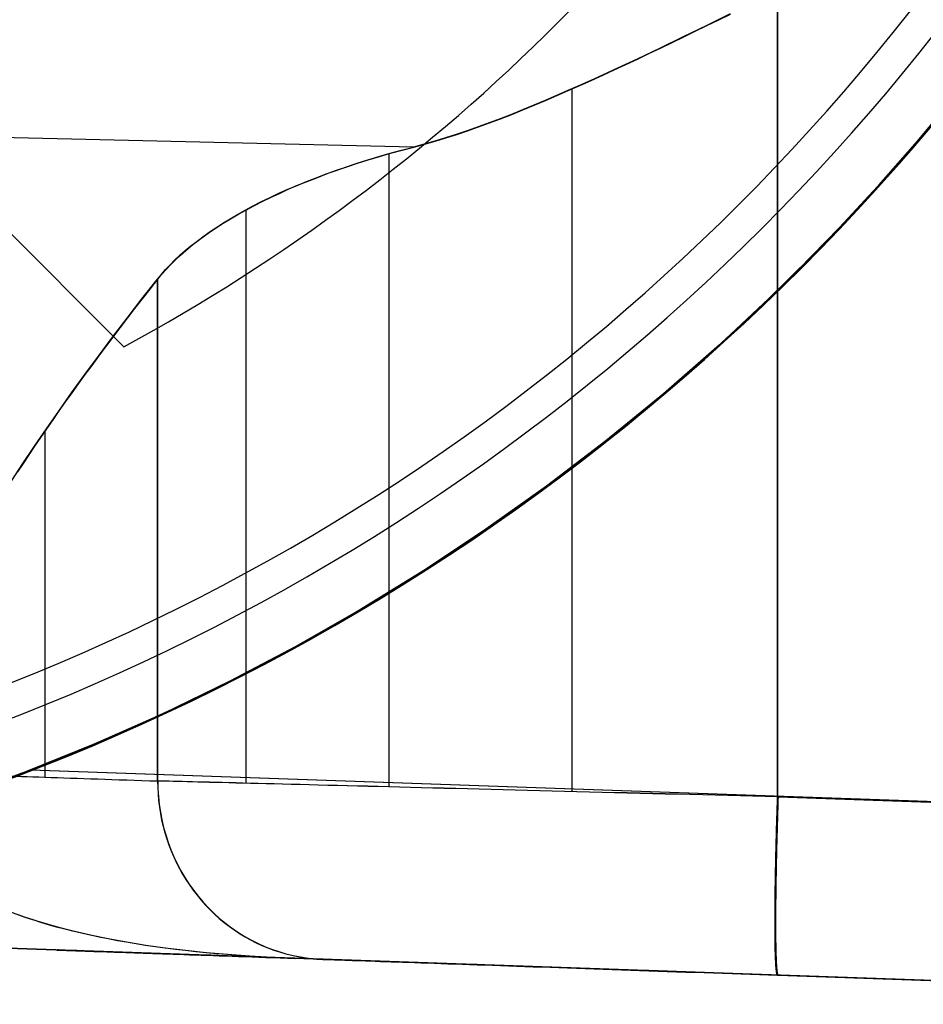
# Model space of a CAD drawing. Units: inches. Extents: x 0.2 to 13.9, y 6.1 to 9.5.
# Drawn here: x 1.5 to 1.9, y 7.1 to 7.5 of the extents above; entities that cross this region are included whole.
import ezdxf

# ---------------------------------------------------------------- set-up
doc = ezdxf.new("R2010")
doc.units = ezdxf.units.IN
doc.header["$MEASUREMENT"] = 0
doc.layers.add('G', color=3, linetype='Continuous')
doc.layers.add('R', color=1, linetype='Continuous')

msp = doc.modelspace()

# ---------------------------------------------------------------- linework, layer by layer
at = {"layer": 'G'}
msp.add_line((1.4698, 7.50058), (1.58567, 7.38472), dxfattribs=at)
at = {"layer": 'G', "flags": 128}
for points in [[(1.53281, 7.54993), (1.87399, 7.54198), (1.87399, 7.18625), (2.22688, 7.17395), (2.22688, 7.29213), (2.0808, 7.29738), (2.0808, 8.93402), (2.22688, 8.93927), (2.22688, 9.05745), (1.87399, 9.04515), (1.87399, 8.68942), (1.53281, 8.68147)], [(1.53281, 7.54993), (1.87399, 7.54198), (1.87399, 7.18625), (2.22688, 7.17395), (2.22688, 7.29213), (2.0808, 7.29738), (2.0808, 8.93402), (2.22688, 8.93927), (2.22688, 9.05745), (1.87399, 9.04515), (1.87399, 8.68942), (1.53281, 8.68147)], [(1.87413, 7.54189), (1.87413, 7.18616), (1.86869, 7.1863), (1.86323, 7.18644), (1.85776, 7.18658), (1.85224, 7.18672), (1.84671, 7.18687), (1.84116, 7.18701), (1.83561, 7.18715), (1.83003, 7.18729), (1.82448, 7.18743), (1.8189, 7.18757), (1.81332, 7.18772), (1.80777, 7.18786), (1.80219, 7.188), (1.79664, 7.18814), (1.79111, 7.18828), (1.78559, 7.18842), (1.78009, 7.18857), (1.7746, 7.18871), (1.76916, 7.18885), (1.76375, 7.18899), (1.75837, 7.18913), (1.75304, 7.18925), (1.74772, 7.18939), (1.74248, 7.18953), (1.73727, 7.18967), (1.73214, 7.18978), (1.72704, 7.18993), (1.722, 7.19004), (1.71702, 7.19018), (1.71211, 7.19029), (1.7073, 7.19044), (1.70251, 7.19055), (1.69784, 7.19066), (1.69322, 7.1908), (1.68869, 7.19092), (1.68424, 7.19103), (1.67988, 7.19114), (1.67563, 7.19123), (1.67144, 7.19134), (1.66736, 7.19146), (1.66337, 7.19157), (1.65946, 7.19165), (1.65566, 7.19174), (1.65198, 7.19185), (1.64838, 7.19194), (1.6449, 7.19202), (1.64153, 7.19211), (1.63824, 7.19219), (1.63507, 7.19228), (1.63201, 7.19236), (1.62907, 7.19245), (1.62621, 7.1925), (1.62349, 7.19259), (1.62085, 7.19264), (1.61833, 7.1927), (1.61592, 7.19276), (1.61363, 7.19284), (1.61145, 7.19287), (1.60938, 7.19293), (1.6074, 7.19298), (1.60556, 7.19304), (1.6038, 7.19307), (1.60216, 7.19313), (1.60063, 7.19315), (1.60063, 7.4146), (1.60239, 7.41675), (1.60426, 7.41887), (1.60624, 7.42097), (1.60836, 7.42307), (1.61057, 7.42516), (1.61292, 7.42723), (1.61539, 7.42927), (1.61796, 7.43131), (1.62065, 7.43332), (1.62349, 7.43533), (1.62643, 7.43731), (1.62949, 7.43927), (1.63266, 7.44122), (1.63598, 7.44315), (1.63941, 7.44507), (1.64295, 7.44694), (1.6466, 7.44881), (1.65037, 7.45065), (1.65425, 7.45247), (1.65821, 7.45425), (1.66229, 7.45601), (1.66646, 7.45771), (1.67073, 7.45938), (1.67509, 7.46102), (1.67954, 7.46263), (1.6841, 7.46422), (1.68875, 7.46575), (1.69351, 7.46725), (1.69838, 7.46872), (1.70333, 7.47014), (1.7084, 7.47153), (1.71359, 7.47289), (1.71826, 7.47413), (1.72299, 7.47547), (1.72775, 7.47691), (1.73251, 7.47844), (1.7373, 7.48005), (1.74214, 7.48178), (1.74698, 7.48354), (1.75185, 7.48538), (1.75678, 7.48731), (1.76171, 7.48929), (1.7667, 7.49133), (1.77168, 7.49342), (1.77672, 7.49558), (1.78176, 7.49779), (1.78684, 7.50002), (1.79191, 7.50229), (1.79698, 7.50461), (1.80205, 7.50693), (1.80714, 7.50931), (1.81224, 7.51172), (1.81734, 7.51413), (1.82244, 7.51656), (1.82757, 7.51903), (1.83269, 7.52152), (1.83782, 7.52401), (1.84297, 7.52653), (1.84816, 7.52906), (1.85331, 7.5316)], [(1.53314, 7.19379), (1.54408, 7.19793), (1.56708, 7.20713), (1.58998, 7.21706), (1.6127, 7.22755), (1.63533, 7.23868), (1.65769, 7.25046), (1.67976, 7.26287), (1.70165, 7.27584), (1.72327, 7.28946), (1.74461, 7.30362), (1.76559, 7.31843), (1.78619, 7.3338), (1.80643, 7.34971), (1.8263, 7.36617), (1.84571, 7.3831), (1.86465, 7.40067), (1.88324, 7.4187), (1.90127, 7.43719), (1.91883, 7.45614), (1.93585, 7.47545), (1.95241, 7.49532), (1.96832, 7.51556), (1.98378, 7.53607)], [(1.85318, 7.53162), (1.84284, 7.52655), (1.83253, 7.52152), (1.82229, 7.51657), (1.81209, 7.51173), (1.80698, 7.50933), (1.80191, 7.50695), (1.79681, 7.50461), (1.79174, 7.5023), (1.78667, 7.50003), (1.78163, 7.49779), (1.77659, 7.49558), (1.77155, 7.49343), (1.76655, 7.49135), (1.76157, 7.4893), (1.75663, 7.48732), (1.75172, 7.4854), (1.74685, 7.48355), (1.74197, 7.48179), (1.73716, 7.48007), (1.73235, 7.47844), (1.7276, 7.47692), (1.72286, 7.47549), (1.71814, 7.47412), (1.71343, 7.47289), (1.5562, 7.47656), (1.18904, 7.48511)], [(1.98065, 7.53184), (1.96069, 7.50572), (1.9399, 7.48024), (1.91828, 7.45549), (1.89584, 7.43139), (1.87257, 7.40821), (1.84856, 7.38568), (1.82381, 7.36406), (1.79833, 7.34327), (1.77221, 7.32331), (1.74544, 7.30427), (1.71803, 7.28605), (1.69006, 7.26885), (1.66146, 7.25257), (1.63239, 7.23721), (1.60277, 7.22286), (1.57278, 7.20952), (1.54224, 7.1972), (1.51143, 7.18588)], [(1.78335, 7.49847), (1.78335, 7.18848)], [(1.53624, 7.3258), (1.5411, 7.33326), (1.54617, 7.34086), (1.55142, 7.34858), (1.55687, 7.35642), (1.56253, 7.36438), (1.56837, 7.37246), (1.57441, 7.38065), (1.58063, 7.38896), (1.58703, 7.39739), (1.59363, 7.40594), (1.60044, 7.41461), (1.60218, 7.41673), (1.60406, 7.41885), (1.60604, 7.42097), (1.60816, 7.42307), (1.61037, 7.42516), (1.61273, 7.42722), (1.61517, 7.42926), (1.61777, 7.43129), (1.62048, 7.43332), (1.62328, 7.43533), (1.62623, 7.4373), (1.62929, 7.43928), (1.63248, 7.44122), (1.63578, 7.44314), (1.6392, 7.44506), (1.64276, 7.44694), (1.64642, 7.44883), (1.65019, 7.45066), (1.65405, 7.45248), (1.658, 7.45425), (1.6621, 7.45599), (1.66626, 7.4577), (1.67053, 7.45938), (1.67489, 7.46103), (1.67934, 7.46262), (1.68391, 7.46421), (1.68857, 7.46575), (1.69331, 7.46725), (1.69818, 7.46872), (1.70316, 7.47014), (1.7082, 7.47152), (1.71339, 7.47288), (1.55614, 7.47653), (1.18899, 7.48508)], [(2.24731, 7.17333), (1.54461, 7.19788), (1.55614, 7.20244), (1.56762, 7.20713), (1.57911, 7.21202), (1.5905, 7.21704), (1.60189, 7.2222), (1.61324, 7.22755), (1.62458, 7.23303), (1.63583, 7.23866), (1.64704, 7.24447), (1.65815, 7.25042), (1.66927, 7.25656), (1.68028, 7.26284), (1.69126, 7.26925), (1.70218, 7.27581), (1.71302, 7.28255), (1.72381, 7.28943), (1.73445, 7.29645), (1.7451, 7.30361), (1.75561, 7.31091), (1.76607, 7.3184), (1.77639, 7.32598), (1.78667, 7.33374), (1.79685, 7.3416), (1.80694, 7.34965), (1.81689, 7.35783), (1.82675, 7.36611), (1.83656, 7.37452), (1.84618, 7.38312), (1.85576, 7.39182), (1.8652, 7.40061), (1.8745, 7.40958), (1.88375, 7.41865), (1.89282, 7.42781), (1.90179, 7.43711), (1.91063, 7.44655), (1.91932, 7.45608), (1.92793, 7.4657), (1.93639, 7.47547), (1.94471, 7.48532)], [(2.24731, 7.17333), (1.54461, 7.19788), (1.55614, 7.20244), (1.56762, 7.20713), (1.57911, 7.21202), (1.5905, 7.21704), (1.60189, 7.2222), (1.61324, 7.22755), (1.62458, 7.23303), (1.63583, 7.23866), (1.64704, 7.24447), (1.65815, 7.25042), (1.66927, 7.25656), (1.68028, 7.26284), (1.69126, 7.26925), (1.70218, 7.27581), (1.71302, 7.28255), (1.72381, 7.28943), (1.73445, 7.29645), (1.7451, 7.30361), (1.75561, 7.31091), (1.76607, 7.3184), (1.77639, 7.32598), (1.78667, 7.33374), (1.79685, 7.3416), (1.80694, 7.34965), (1.81689, 7.35783), (1.82675, 7.36611), (1.83656, 7.37452), (1.84618, 7.38312), (1.85576, 7.39182), (1.8652, 7.40061), (1.8745, 7.40958), (1.88375, 7.41865), (1.89282, 7.42781), (1.90179, 7.43711), (1.91063, 7.44655), (1.91932, 7.45608), (1.92793, 7.4657), (1.93639, 7.47547), (1.94471, 7.48532)], [(1.70251, 7.46991), (1.70251, 7.19055)], [(1.63952, 7.44513), (1.63952, 7.19216)], [(1.5355, 7.19536), (1.5404, 7.1952), (1.5455, 7.19503), (1.55081, 7.19485), (1.55631, 7.19466), (1.56202, 7.19446), (1.56793, 7.19427), (1.57404, 7.19406), (1.58036, 7.19384), (1.58688, 7.19362), (1.59358, 7.19339), (1.60049, 7.19316), (1.60049, 7.4146), (1.59707, 7.41024), (1.5937, 7.40594), (1.59037, 7.40166), (1.58709, 7.39739), (1.58387, 7.39316), (1.58069, 7.38896), (1.57755, 7.3848), (1.57447, 7.38066), (1.57144, 7.37655), (1.56844, 7.37246), (1.56549, 7.3684), (1.5626, 7.36438), (1.55975, 7.3604), (1.55696, 7.35643), (1.55421, 7.3525), (1.55149, 7.34858), (1.54885, 7.3447), (1.54624, 7.34086), (1.54368, 7.33705), (1.54118, 7.33326), (1.53871, 7.32951)], [(1.55075, 7.34751), (1.55075, 7.19485)], [(2.24718, 7.1733), (1.54449, 7.19788), (1.53358, 7.19372)], [(2.24718, 7.1733), (1.54449, 7.19788)], [(1.53795, 7.19527), (1.54043, 7.19519), (1.54295, 7.19511), (1.54553, 7.19502), (1.54816, 7.19492), (1.55083, 7.19483), (1.55356, 7.19474), (1.55634, 7.19464), (1.55917, 7.19455), (1.56205, 7.19445), (1.56498, 7.19435), (1.56796, 7.19425), (1.57099, 7.19414), (1.57407, 7.19404), (1.5772, 7.19394), (1.58039, 7.19383), (1.58362, 7.19372), (1.5869, 7.19361), (1.59023, 7.19349), (1.59361, 7.19337), (1.59704, 7.19326), (1.60052, 7.19314), (1.60056, 7.19026), (1.60071, 7.18739), (1.60095, 7.18451), (1.6013, 7.18165), (1.60175, 7.17881), (1.60229, 7.17599), (1.60294, 7.17319), (1.60368, 7.17041), (1.60453, 7.16768), (1.60546, 7.16496), (1.60649, 7.1623), (1.60762, 7.15967), (1.60883, 7.15708), (1.61014, 7.15454), (1.61154, 7.15205), (1.61302, 7.14962), (1.61459, 7.14726), (1.61624, 7.14494), (1.61796, 7.1427), (1.61977, 7.14052), (1.62165, 7.13841), (1.62361, 7.13638), (1.62563, 7.13442), (1.62773, 7.13254), (1.62989, 7.13074), (1.63211, 7.12902), (1.6344, 7.1274), (1.63673, 7.12586), (1.63912, 7.12441), (1.64155, 7.12305), (1.64404, 7.12178), (1.64657, 7.12061), (1.64914, 7.11954), (1.65174, 7.11856), (1.65438, 7.11769), (1.65705, 7.11692), (1.65974, 7.11625), (1.66245, 7.11568), (1.66518, 7.11522), (1.66793, 7.11485), (1.67069, 7.1146), (1.67346, 7.11445), (1.66998, 7.11457), (1.66655, 7.11469), (1.66318, 7.11481), (1.65986, 7.11493), (1.65658, 7.11504), (1.65336, 7.11515), (1.65018, 7.11527), (1.64705, 7.11538), (1.64398, 7.11548), (1.64096, 7.11559), (1.63798, 7.1157), (1.63506, 7.1158), (1.63218, 7.1159), (1.62936, 7.116), (1.6266, 7.11609), (1.62388, 7.11619), (1.62122, 7.11628), (1.6186, 7.11637), (1.61604, 7.11646), (1.61353, 7.11655), (1.61108, 7.11663), (1.60867, 7.11671), (1.60632, 7.1168), (1.60402, 7.11688), (1.60177, 7.11696), (1.59958, 7.11703), (1.59744, 7.11711), (1.59535, 7.11719), (1.59331, 7.11726), (1.59134, 7.11732), (1.5894, 7.11739), (1.58754, 7.11746), (1.58571, 7.11752), (1.58394, 7.11758), (1.58224, 7.11764), (1.58058, 7.1177), (1.57897, 7.11776), (1.57742, 7.11781), (1.57592, 7.11787), (1.57448, 7.11791), (1.57309, 7.11796), (1.57176, 7.11801), (1.57048, 7.11806), (1.56926, 7.11809), (1.56809, 7.11814), (1.56697, 7.11817), (1.56591, 7.11821), (1.5649, 7.11825), (1.56395, 7.11828), (1.56305, 7.11831), (1.56221, 7.11834), (1.56143, 7.11836), (1.56069, 7.11839), (1.56001, 7.11842), (1.5594, 7.11844), (1.55883, 7.11846), (1.55832, 7.11847), (1.55786, 7.11849), (1.55746, 7.11851), (1.55711, 7.11852), (1.55682, 7.11853), (1.55658, 7.11854), (1.5564, 7.11855), (1.55628, 7.11855), (1.55621, 7.11856), (1.55619, 7.11856), (1.55624, 7.11855), (1.55633, 7.11855), (1.55649, 7.11854), (1.55668, 7.11854), (1.55695, 7.11853), (1.55727, 7.11851), (1.55764, 7.1185), (1.55806, 7.11848), (1.55854, 7.11847), (1.55908, 7.11845), (1.55967, 7.11843), (1.56032, 7.11841), (1.56102, 7.11838), (1.56177, 7.11836), (1.56259, 7.11833), (1.56345, 7.1183), (1.56438, 7.11826), (1.56535, 7.11823), (1.56638, 7.11819), (1.56747, 7.11816), (1.5686, 7.11812), (1.5698, 7.11807), (1.57105, 7.11803), (1.57235, 7.11798), (1.57371, 7.11794), (1.57512, 7.11789), (1.57659, 7.11784), (1.5781, 7.11778), (1.57968, 7.11773), (1.5813, 7.11768), (1.58299, 7.11761), (1.58472, 7.11756), (1.58651, 7.11749), (1.58835, 7.11743), (1.59025, 7.11736), (1.5922, 7.11729), (1.5942, 7.11722), (1.59625, 7.11715), (1.59837, 7.11708), (1.60053, 7.117), (1.60274, 7.11692), (1.60501, 7.11685), (1.60732, 7.11677), (1.6097, 7.11669), (1.61212, 7.1166), (1.61459, 7.11651), (1.61712, 7.11642), (1.6197, 7.11633), (1.62233, 7.11624), (1.62501, 7.11615), (1.62775, 7.11605), (1.63053, 7.11595), (1.63336, 7.11585), (1.63626, 7.11575), (1.6392, 7.11565), (1.64218, 7.11554), (1.64522, 7.11544), (1.64831, 7.11533), (1.65145, 7.11523), (1.65464, 7.11511), (1.65788, 7.115), (1.66117, 7.11488), (1.65609, 7.11508), (1.65105, 7.11531), (1.64607, 7.11556), (1.64115, 7.11586), (1.63628, 7.11619), (1.63148, 7.11654), (1.62673, 7.11693), (1.62205, 7.11736), (1.61742, 7.11782), (1.61286, 7.11831), (1.60836, 7.11883), (1.60393, 7.11939), (1.59956, 7.11998), (1.59526, 7.12061), (1.59102, 7.12127), (1.58686, 7.12196), (1.58276, 7.12268), (1.57872, 7.12344), (1.57475, 7.12423), (1.57086, 7.12506), (1.56703, 7.12593), (1.56327, 7.12682), (1.55959, 7.12775), (1.55597, 7.12872), (1.55243, 7.12972), (1.54896, 7.13076), (1.54555, 7.13183), (1.54223, 7.13293), (1.53898, 7.13408)], [(2.2272, 7.17381), (1.87435, 7.18614), (1.8743, 7.18445), (1.87424, 7.18276), (1.87419, 7.18106), (1.87414, 7.17938), (1.87409, 7.1777), (1.87404, 7.17601), (1.87397, 7.17434), (1.87394, 7.17266), (1.87389, 7.17101), (1.87384, 7.16935), (1.87379, 7.1677), (1.87376, 7.16606), (1.87371, 7.16442), (1.87367, 7.1628), (1.87362, 7.16119), (1.87359, 7.1596), (1.87356, 7.15802), (1.87353, 7.15644), (1.87349, 7.15487), (1.87346, 7.15333), (1.87344, 7.15181), (1.87341, 7.15029), (1.87339, 7.1488), (1.87336, 7.14731), (1.87334, 7.14585), (1.87333, 7.14441), (1.87331, 7.14299), (1.87329, 7.14158), (1.87328, 7.14019), (1.87326, 7.13883), (1.87326, 7.13749), (1.87324, 7.13617), (1.87324, 7.13488), (1.87323, 7.1336), (1.87323, 7.13236), (1.87323, 7.13113), (1.87323, 7.12993), (1.87323, 7.12877), (1.87323, 7.12763), (1.87324, 7.1265), (1.87324, 7.12541), (1.87326, 7.12435), (1.87326, 7.12332), (1.87328, 7.12231), (1.87329, 7.12134), (1.87331, 7.12039), (1.87333, 7.11948), (1.87334, 7.11859), (1.87336, 7.11774), (1.87339, 7.11692), (1.87341, 7.11614), (1.87344, 7.11538), (1.87346, 7.11465), (1.87349, 7.11395), (1.87353, 7.11331), (1.87356, 7.11268), (1.87359, 7.11208), (1.87362, 7.11154), (1.87367, 7.11101), (1.87371, 7.11053), (1.87376, 7.11008), (1.87379, 7.10967), (1.87384, 7.10929), (1.87389, 7.10894), (1.87394, 7.10862), (1.87397, 7.10836), (1.87404, 7.10811), (1.87409, 7.10791), (1.87414, 7.10775), (1.87419, 7.10761), (1.87424, 7.10753), (1.8743, 7.10746), (1.87435, 7.10745), (2.2272, 7.09512)], [(1.87435, 7.18614), (2.2272, 7.17381)], [(1.18899, 7.13141), (1.66107, 7.1149), (1.65096, 7.11531), (1.64105, 7.11587), (1.63139, 7.11655), (1.62195, 7.11738), (1.61276, 7.11832), (1.60383, 7.11941), (1.59516, 7.12062), (1.58676, 7.12198), (1.57863, 7.12345), (1.57076, 7.12507), (1.56318, 7.12684), (1.55587, 7.12873), (1.54885, 7.13079), (1.54213, 7.13294), (1.53571, 7.13527)], [(2.24168, 7.09461), (1.18918, 7.13138)], [(1.18918, 7.13138), (2.24168, 7.09461)], [(2.22705, 7.09515), (1.87418, 7.10749), (1.86619, 7.10772), (1.85815, 7.10801), (1.84998, 7.10831), (1.84181, 7.1086), (1.83365, 7.1089), (1.82548, 7.10919), (1.81732, 7.10948), (1.80921, 7.10972), (1.80116, 7.11001), (1.79323, 7.11031), (1.78536, 7.1106), (1.77761, 7.11083), (1.77003, 7.11113), (1.76263, 7.11136), (1.75535, 7.1116), (1.74836, 7.11189), (1.74148, 7.11213), (1.7349, 7.11236), (1.72862, 7.11254), (1.72251, 7.11277), (1.71675, 7.11295), (1.71129, 7.11318), (1.70606, 7.11336), (1.70118, 7.11354), (1.6966, 7.11365), (1.69237, 7.11383), (1.68844, 7.11395), (1.68485, 7.11406), (1.68156, 7.11418), (1.67857, 7.1143), (1.67593, 7.11442), (1.67358, 7.11448), (1.6667, 7.11471), (1.66001, 7.11495), (1.65349, 7.11518), (1.6472, 7.11542), (1.64109, 7.11559), (1.63522, 7.11583), (1.62952, 7.116), (1.624, 7.11624), (1.61877, 7.11641), (1.61366, 7.11659), (1.60878, 7.11677), (1.60414, 7.11688), (1.59974, 7.11706), (1.59551, 7.11718), (1.59145, 7.11735), (1.58769, 7.11747), (1.58411, 7.11759), (1.5807, 7.11771), (1.57759, 7.11782), (1.57459, 7.11794), (1.57189, 7.11806), (1.56942, 7.11812), (1.56713, 7.11818), (1.56502, 7.11829), (1.5632, 7.11835), (1.56155, 7.11841), (1.56014, 7.11841), (1.55897, 7.11847), (1.55803, 7.11853), (1.55727, 7.11853), (1.55674, 7.11859), (1.55644, 7.11859), (1.55633, 7.11859), (1.5565, 7.11859), (1.55685, 7.11853), (1.55738, 7.11853), (1.5582, 7.11853), (1.5592, 7.11847), (1.56044, 7.11841), (1.56191, 7.11835), (1.56361, 7.11829), (1.56549, 7.11824), (1.5676, 7.11818), (1.56995, 7.11812), (1.57248, 7.118), (1.57524, 7.11794), (1.57824, 7.11782), (1.58147, 7.11771), (1.58487, 7.11759), (1.58852, 7.11747), (1.59233, 7.1173), (1.59639, 7.11718), (1.60068, 7.117), (1.60514, 7.11688), (1.60984, 7.11671), (1.61472, 7.11653), (1.61983, 7.11636), (1.62517, 7.11618), (1.63069, 7.116), (1.63639, 7.11577), (1.64232, 7.11559), (1.64843, 7.11536), (1.65478, 7.11512), (1.6613, 7.11489), (1.18924, 7.13139), (2.24174, 7.09462)], [(2.22705, 7.09515), (1.87418, 7.10749), (1.86619, 7.10772), (1.85815, 7.10801), (1.84998, 7.10831), (1.84181, 7.1086), (1.83365, 7.1089), (1.82548, 7.10919), (1.81732, 7.10948), (1.80921, 7.10972), (1.80116, 7.11001), (1.79323, 7.11031), (1.78536, 7.1106), (1.77761, 7.11083), (1.77003, 7.11113), (1.76263, 7.11136), (1.75535, 7.1116), (1.74836, 7.11189), (1.74148, 7.11213), (1.7349, 7.11236), (1.72862, 7.11254), (1.72251, 7.11277), (1.71675, 7.11295), (1.71129, 7.11318), (1.70606, 7.11336), (1.70118, 7.11354), (1.6966, 7.11365), (1.69237, 7.11383), (1.68844, 7.11395), (1.68485, 7.11406), (1.68156, 7.11418), (1.67857, 7.1143), (1.67593, 7.11442), (1.67358, 7.11448), (1.6667, 7.11471), (1.66001, 7.11495), (1.65349, 7.11518), (1.6472, 7.11542), (1.64109, 7.11559), (1.63522, 7.11583), (1.62952, 7.116), (1.624, 7.11624), (1.61877, 7.11641), (1.61366, 7.11659), (1.60878, 7.11677), (1.60414, 7.11688), (1.59974, 7.11706), (1.59551, 7.11718), (1.59145, 7.11735), (1.58769, 7.11747), (1.58411, 7.11759), (1.5807, 7.11771), (1.57759, 7.11782), (1.57459, 7.11794), (1.57189, 7.11806), (1.56942, 7.11812), (1.56713, 7.11818), (1.56502, 7.11829), (1.5632, 7.11835), (1.56155, 7.11841), (1.56014, 7.11841), (1.55897, 7.11847), (1.55803, 7.11853), (1.55727, 7.11853), (1.55674, 7.11859), (1.55644, 7.11859), (1.55633, 7.11859), (1.5565, 7.11859), (1.55685, 7.11853), (1.55738, 7.11853), (1.5582, 7.11853), (1.5592, 7.11847), (1.56044, 7.11841), (1.56191, 7.11835), (1.56361, 7.11829), (1.56549, 7.11824), (1.5676, 7.11818), (1.56995, 7.11812), (1.57248, 7.118), (1.57524, 7.11794), (1.57824, 7.11782), (1.58147, 7.11771), (1.58487, 7.11759), (1.58852, 7.11747), (1.59233, 7.1173), (1.59639, 7.11718), (1.60068, 7.117), (1.60514, 7.11688), (1.60984, 7.11671), (1.61472, 7.11653), (1.61983, 7.11636), (1.62517, 7.11618), (1.63069, 7.116), (1.63639, 7.11577), (1.64232, 7.11559), (1.64843, 7.11536), (1.65478, 7.11512), (1.6613, 7.11489), (1.18924, 7.13139), (2.24174, 7.09462)]]:
    msp.add_lwpolyline(points, dxfattribs=at)
msp.add_lwpolyline([(1.67356, 7.11445), (1.6747, 7.11441), (1.6759, 7.11437), (1.67718, 7.11433), (1.67855, 7.11428), (1.67998, 7.11423), (1.68151, 7.11418), (1.68312, 7.11412), (1.68479, 7.11407), (1.68656, 7.114), (1.6884, 7.11394), (1.69033, 7.11387), (1.69233, 7.1138), (1.69441, 7.11373), (1.69659, 7.11366), (1.69882, 7.11357), (1.70115, 7.11349), (1.70356, 7.11341), (1.70604, 7.11332), (1.7086, 7.11323), (1.71123, 7.11314), (1.71394, 7.11304), (1.71672, 7.11295), (1.71958, 7.11285), (1.7225, 7.11275), (1.72551, 7.11265), (1.72856, 7.11253), (1.7317, 7.11243), (1.73489, 7.11231), (1.73816, 7.1122), (1.74148, 7.11208), (1.74486, 7.11197), (1.7483, 7.11184), (1.75179, 7.11173), (1.75533, 7.1116), (1.75893, 7.11147), (1.76257, 7.11134), (1.76627, 7.11121), (1.77, 7.11109), (1.77378, 7.11096), (1.7776, 7.11082), (1.78145, 7.11069), (1.78534, 7.11055), (1.78925, 7.11041), (1.79319, 7.11028), (1.79717, 7.11014), (1.80116, 7.11), (1.80518, 7.10986), (1.80921, 7.10972), (1.81326, 7.10958), (1.81732, 7.10944), (1.82138, 7.10929), (1.82546, 7.10914), (1.82956, 7.109), (1.83364, 7.10886), (1.83773, 7.10872), (1.84181, 7.10858), (1.84589, 7.10844), (1.84997, 7.1083), (1.85403, 7.10814), (1.85808, 7.108), (1.86212, 7.10786), (1.86615, 7.10772), (1.87015, 7.10758), (1.87414, 7.10745), (1.87409, 7.10747), (1.87404, 7.1075), (1.87399, 7.10758), (1.87395, 7.10768), (1.8739, 7.10781), (1.87385, 7.10796), (1.87381, 7.10814), (1.87376, 7.10836), (1.87372, 7.1086), (1.87368, 7.10887), (1.87363, 7.10917), (1.87359, 7.10949), (1.87356, 7.10983), (1.87352, 7.11022), (1.87349, 7.11061), (1.87345, 7.11105), (1.87342, 7.11151), (1.87339, 7.11199), (1.87335, 7.11251), (1.87333, 7.11304), (1.8733, 7.11361), (1.87328, 7.11419), (1.87325, 7.11481), (1.87322, 7.11546), (1.8732, 7.11612), (1.87317, 7.11682), (1.87316, 7.11753), (1.87313, 7.11827), (1.87312, 7.11904), (1.87311, 7.11982), (1.87308, 7.12064), (1.87307, 7.12147), (1.87306, 7.12233), (1.87304, 7.12321), (1.87304, 7.12412), (1.87303, 7.12505), (1.87302, 7.126), (1.87302, 7.12697), (1.87302, 7.12796), (1.87301, 7.12897), (1.87301, 7.13), (1.87301, 7.13105), (1.87301, 7.13213), (1.87302, 7.13323), (1.87302, 7.13433), (1.87302, 7.13546), (1.87303, 7.1366), (1.87304, 7.13778), (1.87304, 7.13896), (1.87306, 7.14016), (1.87307, 7.14137), (1.87308, 7.1426), (1.87311, 7.14386), (1.87312, 7.14511), (1.87313, 7.14639), (1.87316, 7.14768), (1.87317, 7.14898), (1.8732, 7.1503), (1.87322, 7.15163), (1.87325, 7.15297), (1.87328, 7.15433), (1.8733, 7.1557), (1.87333, 7.15708), (1.87335, 7.15846), (1.87339, 7.15987), (1.87342, 7.16128), (1.87345, 7.16268), (1.87349, 7.16412), (1.87352, 7.16555), (1.87356, 7.16698), (1.87359, 7.16843), (1.87363, 7.16988), (1.87368, 7.17134), (1.87372, 7.17281), (1.87376, 7.17427), (1.87381, 7.17575), (1.87385, 7.17723), (1.8739, 7.17871), (1.87395, 7.18019), (1.87399, 7.18168), (1.87404, 7.18316), (1.87409, 7.18464), (1.87414, 7.18614), (1.86871, 7.18627), (1.86325, 7.18641), (1.85775, 7.18655), (1.85225, 7.18669), (1.84672, 7.18683), (1.84117, 7.18698), (1.83562, 7.18713), (1.83006, 7.18727), (1.82448, 7.18741), (1.8189, 7.18755), (1.81334, 7.18769), (1.80776, 7.18784), (1.8022, 7.18798), (1.79665, 7.18812), (1.79111, 7.18826), (1.7856, 7.1884), (1.7801, 7.18855), (1.77462, 7.18869), (1.76917, 7.18883), (1.76376, 7.18897), (1.75838, 7.1891), (1.75304, 7.18924), (1.74774, 7.18938), (1.74249, 7.1895), (1.73729, 7.18965), (1.73213, 7.18977), (1.72704, 7.1899), (1.72201, 7.19003), (1.71704, 7.19016), (1.71213, 7.19028), (1.70729, 7.19041), (1.70253, 7.19053), (1.69784, 7.19066), (1.69323, 7.19077), (1.68871, 7.19089), (1.68426, 7.191), (1.67989, 7.19112), (1.67562, 7.19122), (1.67145, 7.19133), (1.66736, 7.19144), (1.66337, 7.19154), (1.65948, 7.19164), (1.65568, 7.19173), (1.65198, 7.19183), (1.64839, 7.19192), (1.64491, 7.19201), (1.64152, 7.1921), (1.63825, 7.19218), (1.63508, 7.19225), (1.63202, 7.19234), (1.62906, 7.19242), (1.62621, 7.19248), (1.62349, 7.19256), (1.62085, 7.19263), (1.61835, 7.19269), (1.61594, 7.19275), (1.61365, 7.1928), (1.61146, 7.19287), (1.60938, 7.19292), (1.60742, 7.19297), (1.60555, 7.19302), (1.60382, 7.19306), (1.60217, 7.1931), (1.60063, 7.19314), (1.60069, 7.18968), (1.6009, 7.18623), (1.60126, 7.1828), (1.60176, 7.17939), (1.60241, 7.176), (1.60319, 7.17263), (1.60411, 7.16932), (1.60518, 7.16605), (1.60639, 7.16282), (1.60773, 7.15966), (1.6092, 7.15657), (1.6108, 7.15354), (1.61253, 7.1506), (1.61437, 7.14773), (1.61634, 7.14494), (1.61842, 7.14226), (1.62062, 7.13967), (1.62292, 7.13718), (1.62533, 7.13481), (1.62784, 7.13254), (1.63045, 7.13039), (1.63313, 7.12837), (1.63589, 7.12646), (1.63875, 7.12469), (1.64166, 7.12304), (1.64466, 7.12154), (1.6477, 7.12017), (1.65081, 7.11894), (1.65395, 7.11786), (1.65715, 7.11692), (1.66039, 7.11612), (1.66365, 7.11549), (1.66694, 7.11499), (1.67025, 7.11464)], close=True, dxfattribs=at)
at = {"layer": 'G'}
for radius, start, end in [(0.98425, 180, 0), (0.98425, 180, 0), (0.98425, 180, 0), (0.9595, 180, 0), (0.9595, 180, 0), (0.62722, 180, 0), (0.62722, 180, 0), (0.83169, 298.4995, 331.5005)]:
    msp.add_arc((1.18883, 8.11563), radius, start, end, dxfattribs=at)
at = {"layer": 'R'}
for radius in [0.94488, 0.94488, 0.94488, 0.94488, 0.6725]:
    msp.add_arc((1.18883, 8.11563), radius, 270, 90, dxfattribs=at)

doc.saveas('drawing.dxf')
